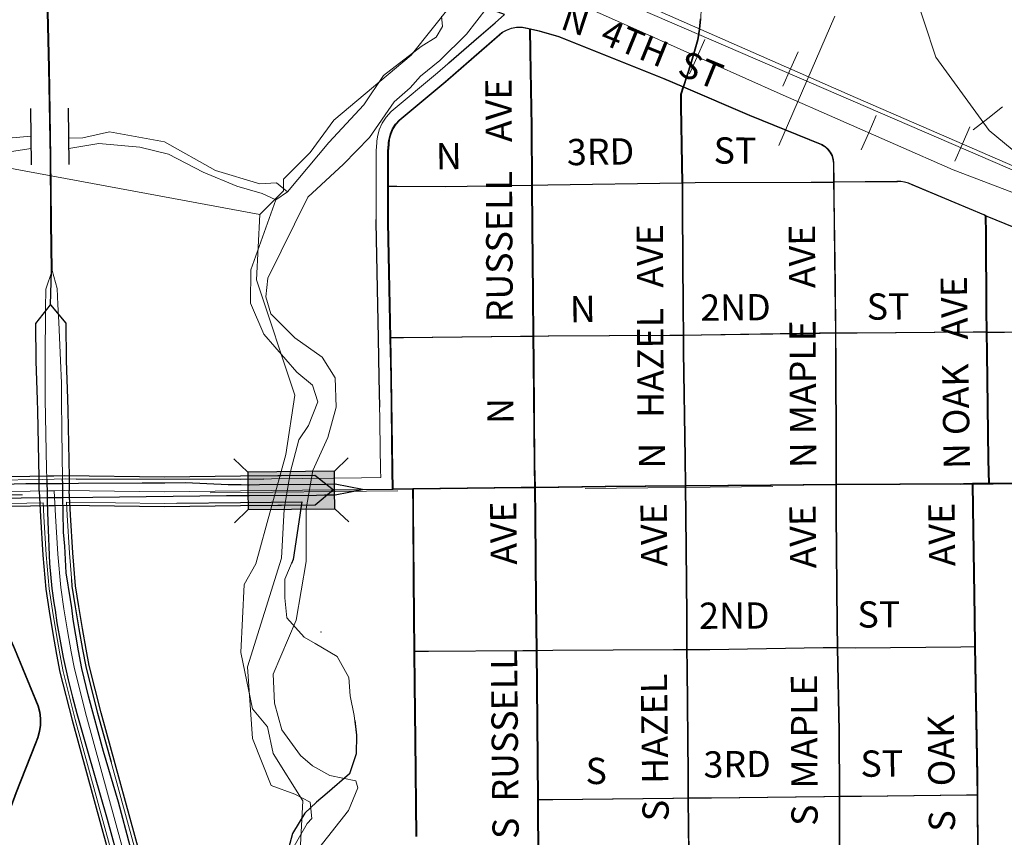
# Model space of a CAD drawing. Extents: x -20.1 to 23.9, y -14.5 to 19.5.
# Drawn here: x -6.9 to -6.4, y 1.4 to 1.8 of the extents above; entities that cross this region are included whole.
import ezdxf

# ---------------------------------------------------------------- set-up
doc = ezdxf.new("R2010")
doc.units = ezdxf.units.MI
doc.header["$MEASUREMENT"] = 0
for name, pattern in [('DGN Style 1', [0.03005, 5e-05, -0.03]), ('DGN Style 2', [0.05, 0.03, -0.02]), ('DGN Style 6', [0.0951, 5e-05, -0.02, 0.035, -0.02, 5e-05, -0.02])]:
    doc.linetypes.add(name, pattern=pattern)
for name, color, linetype, lineweight in [('tdCiCityStreetTxt', 7, 'Continuous', 0), ('tdCoCityStreetMajor', 7, 'Continuous', 30), ('tdCoCityStreetMinor', 7, 'Continuous', 0), ('tdCoHydroRiver', 5, 'Continuous', 0), ('tdCoInstRd', 46, 'Continuous', 0), ('tdCoRRCL', 7, 'Continuous', 13), ('tdCoSectLine', 7, 'DGN Style 1', 13), ('tdPICityStreetCL', 7, 'DGN Style 2', 0), ('tdPIDivCarto', 7, 'Continuous', 30), ('tdPIDivCL', 2, 'DGN Style 1', 0), ('tdPIHydro', 62, 'DGN Style 1', 0), ('tdPIInstBndry', 7, 'Continuous', 0), ('tdPIInstBndryPart', 212, 'DGN Style 2', 80), ('tdPIInstCL', 30, 'DGN Style 2', 0), ('tdPIRRCL', 30, 'DGN Style 1', 0), ('tdPIStruc', 7, 'Continuous', 0)]:
    doc.layers.add(name, color=color, linetype=linetype, lineweight=lineweight)
doc.styles.add('Style-GEOMETRICFUTURA_211_L_L', font='GEOMETRICFUTURA_211_L_L.shx')

# ---------------------------------------------------------------- blocks, each defined once
blk = doc.blocks.new('CUL1_2')
at = {"layer": 'tdPIStruc', "color": 1, "linetype": 'Continuous', "lineweight": 30}
for p, q in [((-0.0161, 0.00921), (0.01401, 0.00921)), ((-0.0161, -0.01087), (0.01401, -0.01087))]:
    blk.add_line(p, q, dxfattribs=at)

msp = doc.modelspace()

# ---------------------------------------------------------------- linework, layer by layer
at = {"layer": 'tdCoCityStreetMajor', "flags": 128}
for points in [[(-6.86336, 1.5855), (-6.86331, 1.58303), (-6.86323, 1.57926)], [(-6.85482, 1.57943), (-6.85488, 1.58309), (-6.85493, 1.58576)], [(-6.8591, 1.58306), (-6.86331, 1.58303), (-6.87453, 1.58295), (-6.89959, 1.58236), (-6.90479, 1.58236)], [(-6.80038, 1.58345), (-6.81258, 1.58335), (-6.84652, 1.58315), (-6.85488, 1.58309), (-6.8591, 1.58306)], [(-6.75971, 1.58243), (-6.76662, 1.58256), (-6.7895, 1.58355), (-6.80038, 1.58345)], [(-6.76026, 1.57678), (-6.75554, 1.57681), (-6.7197, 1.577), (-6.7154, 1.57706), (-6.70967, 1.57713), (-6.69512, 1.57995)], [(-6.75006, 1.58241), (-6.75554, 1.58237), (-6.75596, 1.58236), (-6.75971, 1.58243)], [(-6.69512, 1.57995), (-6.7096, 1.58276), (-6.71391, 1.58272), (-6.75006, 1.58241)], [(-6.69512, 1.57995), (-6.67873, 1.58015)], [(-6.67873, 1.58015), (-6.66793, 1.58028), (-6.61023, 1.58099), (-6.60294, 1.58108), (-6.56539, 1.58151), (-6.5228, 1.58193), (-6.47726, 1.58237), (-6.44243, 1.58261), (-6.37448, 1.58306), (-6.36967, 1.58311), (-6.361, 1.58319), (-6.34136, 1.58338)], [(-6.90475, 1.57517), (-6.86316, 1.57566), (-6.85903, 1.57571)], [(-6.86323, 1.57926), (-6.86316, 1.57566)], [(-6.86316, 1.57566), (-6.86311, 1.57344)], [(-6.85903, 1.57571), (-6.85475, 1.57576), (-6.83882, 1.57595), (-6.7676, 1.57674), (-6.76026, 1.57678)], [(-6.85009, 1.51689), (-6.85066, 1.5213), (-6.85303, 1.53551), (-6.85382, 1.54971), (-6.85441, 1.55721), (-6.85461, 1.56786), (-6.85475, 1.57576), (-6.85482, 1.57943)], [(-6.86311, 1.57344), (-6.86289, 1.56293), (-6.8619, 1.54044), (-6.86072, 1.52722), (-6.85954, 1.51953), (-6.85896, 1.51565)], [(-6.81378, 1.37026), (-6.81386, 1.37059), (-6.81535, 1.37728), (-6.8189, 1.38971), (-6.82521, 1.41319), (-6.8331, 1.44022), (-6.84119, 1.46981), (-6.84474, 1.48461), (-6.84652, 1.49388), (-6.84928, 1.51065), (-6.85009, 1.51689)], [(-6.85896, 1.51565), (-6.85796, 1.50887), (-6.85599, 1.49822), (-6.85461, 1.49033), (-6.85204, 1.47849), (-6.84967, 1.46922), (-6.84731, 1.46054), (-6.84158, 1.44061), (-6.83113, 1.40412), (-6.82422, 1.37886), (-6.82218, 1.37112), (-6.82146, 1.36841)]]:
    msp.add_lwpolyline(points, dxfattribs=at)
at = {"layer": 'tdCoCityStreetMinor', "flags": 128}
for points in [[(-6.5238, 1.79466), (-6.51986, 1.80675), (-6.51624, 1.81986), (-6.51531, 1.82541), (-6.51475, 1.83102), (-6.51454, 1.83665), (-6.51469, 1.84228), (-6.5152, 1.8498)], [(-6.68129, 1.74176), (-6.68129, 1.76018), (-6.68094, 1.76398), (-6.68063, 1.76685), (-6.67988, 1.76965), (-6.67872, 1.7723), (-6.67716, 1.77474), (-6.67525, 1.77691), (-6.65076, 1.79744), (-6.62748, 1.81761), (-6.62041, 1.82365), (-6.61799, 1.82501), (-6.61538, 1.82595), (-6.61265, 1.82645), (-6.60987, 1.82649), (-6.60713, 1.82606), (-6.60562, 1.8257)], [(-6.60451, 1.74228), (-6.60471, 1.77364), (-6.6054, 1.8133), (-6.60562, 1.8257)], [(-6.60562, 1.8257), (-6.60075, 1.82451), (-6.59023, 1.82158), (-6.53435, 1.79916), (-6.5238, 1.79466)], [(-6.52445, 1.74352), (-6.52452, 1.75329), (-6.52504, 1.7845), (-6.52504, 1.79088), (-6.5238, 1.79466)], [(-6.5238, 1.79466), (-6.48865, 1.77967), (-6.45019, 1.76398), (-6.44842, 1.76289), (-6.44688, 1.7615), (-6.44561, 1.75986)], [(-6.44371, 1.74389), (-6.44381, 1.75397), (-6.44405, 1.75603), (-6.44466, 1.75802), (-6.44561, 1.75986)], [(-6.68129, 1.74176), (-6.6768, 1.74173), (-6.65059, 1.74156), (-6.60451, 1.74228), (-6.59592, 1.74242), (-6.52445, 1.74352)], [(-6.60294, 1.58108), (-6.60316, 1.59324), (-6.60368, 1.64826), (-6.60381, 1.66161), (-6.60402, 1.68361), (-6.60437, 1.72), (-6.60451, 1.74228)], [(-6.52445, 1.74352), (-6.51745, 1.74363), (-6.45571, 1.7438), (-6.44371, 1.74389)], [(-6.5228, 1.58193), (-6.52297, 1.59686), (-6.52383, 1.65343), (-6.52389, 1.66213), (-6.524, 1.67671), (-6.52435, 1.72897), (-6.52445, 1.74352)], [(-6.44371, 1.74389), (-6.41, 1.74414), (-6.4079, 1.74418), (-6.40605, 1.74393)], [(-6.44273, 1.66333), (-6.44294, 1.68913), (-6.44363, 1.73587), (-6.44371, 1.74389)], [(-6.40605, 1.74393), (-6.40581, 1.74389), (-6.40379, 1.74328), (-6.36361, 1.72638), (-6.36262, 1.72597), (-6.30859, 1.70379), (-6.28669, 1.69482), (-6.28497, 1.69328), (-6.28353, 1.69146), (-6.28269, 1.68991)], [(-6.68, 1.66077), (-6.68129, 1.72241), (-6.68129, 1.74176)], [(-6.361, 1.58319), (-6.3612, 1.59583), (-6.36206, 1.65291), (-6.36223, 1.66395), (-6.3624, 1.67568), (-6.36258, 1.71638), (-6.36262, 1.72597)], [(-6.68, 1.66077), (-6.67318, 1.66085), (-6.61058, 1.66153), (-6.60381, 1.66161), (-6.59574, 1.66171), (-6.5309, 1.66205), (-6.52389, 1.66213), (-6.51434, 1.66222), (-6.45122, 1.66326), (-6.44273, 1.66333), (-6.43139, 1.66343), (-6.3693, 1.66395), (-6.36223, 1.66395), (-6.35257, 1.66395), (-6.30602, 1.66446)], [(-6.67873, 1.58015), (-6.67887, 1.59031), (-6.67956, 1.6398), (-6.68, 1.66077)], [(-6.44243, 1.58261), (-6.44243, 1.6029), (-6.4426, 1.64757), (-6.44273, 1.66333)], [(-6.66611, 1.39491), (-6.66663, 1.44647), (-6.66697, 1.47614), (-6.66713, 1.49368), (-6.66749, 1.53184), (-6.66783, 1.56961), (-6.66793, 1.58028)], [(-6.6009, 1.36931), (-6.60109, 1.38128), (-6.60132, 1.41449), (-6.60161, 1.45613), (-6.60202, 1.49415), (-6.6023, 1.51994), (-6.60264, 1.56513), (-6.60294, 1.58108)], [(-6.52019, 1.32929), (-6.52038, 1.34196), (-6.52124, 1.39974), (-6.52134, 1.41533), (-6.52141, 1.42785), (-6.52193, 1.48476), (-6.52199, 1.49459), (-6.5221, 1.51304), (-6.52262, 1.56616), (-6.5228, 1.58193)], [(-6.43981, 1.33029), (-6.44001, 1.34248), (-6.4407, 1.39594), (-6.44076, 1.41619), (-6.44087, 1.45096), (-6.44168, 1.49572), (-6.44191, 1.50804), (-6.44243, 1.56703), (-6.44243, 1.58261)], [(-6.36603, 1.33359), (-6.3662, 1.34541), (-6.36706, 1.4075), (-6.36706, 1.41705), (-6.36706, 1.4275), (-6.36832, 1.49621), (-6.36861, 1.51201), (-6.36947, 1.57013), (-6.36967, 1.58311)], [(-6.66713, 1.49368), (-6.65956, 1.49373), (-6.60937, 1.49407), (-6.60202, 1.49415), (-6.59333, 1.49425), (-6.529, 1.49459), (-6.52199, 1.49459), (-6.50969, 1.49459), (-6.44915, 1.4958), (-6.44168, 1.49572), (-6.43191, 1.49563), (-6.37585, 1.49614), (-6.36832, 1.49621)], [(-6.44076, 1.41619), (-6.42915, 1.41629), (-6.37275, 1.41698), (-6.36706, 1.41705)], [(-6.60132, 1.41449), (-6.59368, 1.41457), (-6.52935, 1.41526), (-6.52134, 1.41533), (-6.50917, 1.41543), (-6.44881, 1.41612), (-6.44076, 1.41619)]]:
    msp.add_lwpolyline(points, dxfattribs=at)
at = {"layer": 'tdCoHydroRiver', "color": 5, "linetype": 'Continuous', "lineweight": 0, "flags": 128}
for points in [[(-6.74989, 1.7266), (-6.73723, 1.7392), (-6.73722, 1.74551), (-6.72298, 1.75969), (-6.71031, 1.77703), (-6.66919, 1.81166), (-6.62644, 1.86524), (-6.61375, 1.89363), (-6.60737, 1.9236), (-6.62611, 2.01521), (-6.62761, 2.04678), (-6.63691, 2.12731), (-6.64787, 2.1668), (-6.68405, 2.22214), (-6.69818, 2.2569), (-6.72967, 2.29328), (-6.75332, 2.30912), (-6.78487, 2.32024), (-6.89062, 2.32995)], [(-6.74989, 1.7266), (-6.914, 1.75696), (-7.2171, 1.75765), (-7.28026, 1.75621), (-7.33082, 1.73738), (-7.37984, 1.70119), (-7.42888, 1.65709), (-7.43364, 1.64605), (-7.43687, 1.61449), (-7.43848, 1.59713)], [(-6.44358, 1.06601), (-6.47861, 1.09293), (-6.59169, 1.19423), (-6.64103, 1.22592), (-6.70305, 1.25448), (-6.71898, 1.2703), (-6.74135, 1.30824), (-6.73966, 1.36033), (-6.72855, 1.38399), (-6.72691, 1.41398), (-6.74264, 1.43927), (-6.74576, 1.45349), (-6.75364, 1.46297), (-6.75988, 1.49298), (-6.75822, 1.52929), (-6.75188, 1.54033), (-6.73597, 1.5987), (-6.73116, 1.63026), (-6.75154, 1.69187), (-6.74989, 1.7266)]]:
    msp.add_lwpolyline(points, dxfattribs=at)
at = {"layer": 'tdCoHydroRiver', "color": 5, "linetype": 'Continuous', "lineweight": 0}
msp.add_point((-6.71723, 1.50394), dxfattribs=at)
at = {"layer": 'tdCoInstRd', "color": 46, "linetype": 'Continuous', "lineweight": 0, "flags": 128}
for points in [[(-6.86052, 1.69669), (-6.86092, 1.72253), (-6.86112, 1.75706), (-6.8619, 1.8048), (-6.86263, 1.83461)], [(-6.86052, 1.69669), (-6.86388, 1.68683), (-6.86408, 1.67657), (-6.8642, 1.64858)], [(-6.85739, 1.6787), (-6.85776, 1.68722), (-6.86052, 1.69669)], [(-6.8561, 1.64875), (-6.85697, 1.66927), (-6.85739, 1.6787)], [(-6.8642, 1.64858), (-6.86427, 1.63119), (-6.86421, 1.62804)], [(-6.85553, 1.62816), (-6.85559, 1.63672), (-6.8561, 1.64875)], [(-6.86421, 1.62804), (-6.86348, 1.59114), (-6.86336, 1.5855)], [(-6.85493, 1.58576), (-6.85539, 1.61107), (-6.85553, 1.62816)], [(-6.8827, 1.50057), (-6.88048, 1.49528), (-6.86772, 1.46458), (-6.86688, 1.46123), (-6.86647, 1.4578), (-6.86651, 1.45434), (-6.867, 1.45092), (-6.86792, 1.44759), (-6.86927, 1.4444), (-6.87945, 1.41819), (-6.88289, 1.40894)]]:
    msp.add_lwpolyline(points, dxfattribs=at)
at = {"layer": 'tdCoRRCL', "color": 7, "linetype": 'Continuous', "lineweight": 13}
msp.add_line((-6.44342, 1.83234), (-6.47322, 1.76351), dxfattribs=at)
at = {"layer": 'tdCoRRCL', "color": 7, "linetype": 'Continuous', "lineweight": 13, "flags": 128}
for points in [[(-6.32138, 1.73862), (-6.36106, 1.77145), (-6.38948, 1.81051), (-6.40187, 1.84833), (-6.40748, 1.88342), (-6.42205, 2.09452), (-6.42777, 2.1227), (-6.44273, 2.17069), (-6.5347, 2.386), (-6.55891, 2.44456), (-6.59147, 2.51149), (-6.66012, 2.64138), (-6.79221, 2.89198), (-6.92858, 3.14605), (-7.04556, 3.36923), (-7.32024, 3.88791), (-7.46018, 4.15584), (-7.61157, 4.44138), (-7.67192, 4.56228), (-7.68563, 4.60436), (-7.69141, 4.64638), (-7.69213, 4.6948), (-7.68761, 5.385), (-7.67654, 6.73783)], [(-4.75763, 1.84844), (-5.56323, 1.73598), (-5.63355, 1.72144), (-5.79079, 1.67989), (-5.90267, 1.6649), (-6.01118, 1.667), (-6.08207, 1.6756), (-6.19162, 1.69516), (-6.23823, 1.70745), (-6.28712, 1.72496), (-6.32138, 1.73862), (-6.56146, 1.84259), (-6.79422, 1.94746), (-7.07928, 2.07201), (-7.44354, 2.2315), (-7.74526, 2.36572), (-7.83452, 2.39854), (-7.91759, 2.41961), (-8.00136, 2.43588), (-8.07957, 2.44472), (-8.18723, 2.45366), (-8.29225, 2.46302), (-8.41928, 2.47444), (-8.72251, 2.50335)]]:
    msp.add_lwpolyline(points, dxfattribs=at)
at = {"layer": 'tdCoSectLine', "color": 7, "linetype": 'DGN Style 1', "lineweight": 0, "flags": 128}
msp.add_lwpolyline([(-7.17631, 1.57396), (-6.1842, 1.58467)], dxfattribs=at)
at = {"layer": 'tdPICityStreetCL', "color": 7, "linetype": 'Continuous', "lineweight": 30, "flags": 128}
for points in [[(-6.68163, 1.74177), (-6.68163, 1.7506), (-6.68163, 1.76019), (-6.68142, 1.76247), (-6.68128, 1.76399), (-6.68116, 1.7651), (-6.68097, 1.76686), (-6.68022, 1.76966), (-6.67906, 1.77231), (-6.6775, 1.77475), (-6.67559, 1.77692), (-6.6511, 1.79744), (-6.63169, 1.81427), (-6.62782, 1.81762), (-6.62075, 1.82366), (-6.61833, 1.82502), (-6.61572, 1.82596), (-6.61299, 1.82646), (-6.61021, 1.82649), (-6.60747, 1.82607), (-6.60596, 1.82571)], [(-6.51509, 1.83102), (-6.51565, 1.82542), (-6.51658, 1.81986), (-6.5202, 1.80676), (-6.52414, 1.79467)], [(-6.60596, 1.82571), (-6.60109, 1.82452), (-6.59057, 1.82159), (-6.53469, 1.79917), (-6.52414, 1.79467)], [(-6.60485, 1.74229), (-6.60505, 1.77364), (-6.60574, 1.81331), (-6.60596, 1.82571)], [(-6.52479, 1.74353), (-6.52486, 1.75329), (-6.52538, 1.78451), (-6.52538, 1.79089), (-6.52414, 1.79467)], [(-6.52414, 1.79467), (-6.48899, 1.77968), (-6.45053, 1.76399), (-6.44876, 1.7629), (-6.44722, 1.76151), (-6.44595, 1.75987), (-6.445, 1.75803), (-6.44439, 1.75604), (-6.44415, 1.75398), (-6.44405, 1.7439)], [(-6.68163, 1.74177), (-6.67714, 1.74174), (-6.65093, 1.74157), (-6.60485, 1.74229)], [(-6.60485, 1.74229), (-6.59626, 1.74243), (-6.52479, 1.74353)], [(-6.60057, 1.32731), (-6.60143, 1.38129), (-6.60166, 1.4145), (-6.60195, 1.45614), (-6.60236, 1.49416), (-6.60264, 1.51995), (-6.60298, 1.56514), (-6.60328, 1.58109), (-6.6035, 1.59325), (-6.60402, 1.64826), (-6.60415, 1.66162), (-6.60436, 1.68362), (-6.60471, 1.72001), (-6.60485, 1.74229)], [(-6.52479, 1.74353), (-6.51779, 1.74364), (-6.45604, 1.74381), (-6.44405, 1.7439)], [(-6.52479, 1.74353), (-6.52469, 1.72898), (-6.52434, 1.67672), (-6.52423, 1.66213), (-6.52417, 1.65344), (-6.52331, 1.59687), (-6.52314, 1.58194), (-6.52296, 1.56617), (-6.52244, 1.51305), (-6.52233, 1.4946), (-6.52227, 1.48477), (-6.52175, 1.42786), (-6.52168, 1.41534), (-6.52158, 1.39975), (-6.52072, 1.34197), (-6.52053, 1.32929)], [(-6.28068, 1.58399), (-6.28082, 1.59325), (-6.28151, 1.63826), (-6.28191, 1.66489), (-6.28209, 1.67679), (-6.28216, 1.68165), (-6.2822, 1.68431), (-6.28203, 1.68724), (-6.28252, 1.68869), (-6.28277, 1.68943), (-6.28387, 1.69147), (-6.28531, 1.69329), (-6.28703, 1.69483), (-6.30893, 1.7038), (-6.36296, 1.72598), (-6.36395, 1.72639), (-6.40213, 1.74245), (-6.40413, 1.74329), (-6.40615, 1.7439), (-6.40824, 1.74419), (-6.41034, 1.74415), (-6.44405, 1.7439)], [(-6.44405, 1.7439), (-6.44397, 1.73588), (-6.44328, 1.68914), (-6.44307, 1.66334), (-6.44294, 1.64757), (-6.44277, 1.60291), (-6.44277, 1.58262), (-6.44277, 1.56703), (-6.44225, 1.50805), (-6.44202, 1.49573), (-6.44121, 1.45097), (-6.4411, 1.4162), (-6.44104, 1.39595), (-6.44035, 1.34249), (-6.44015, 1.3303)], [(-6.68034, 1.66078), (-6.68163, 1.72242), (-6.68163, 1.74177)], [(-6.36256, 1.66396), (-6.36274, 1.67569), (-6.36292, 1.71639), (-6.36296, 1.72598)], [(-6.36256, 1.66396), (-6.36964, 1.66396), (-6.43173, 1.66344), (-6.44307, 1.66334), (-6.45156, 1.66327), (-6.51468, 1.66223), (-6.52423, 1.66213), (-6.53124, 1.66206), (-6.59608, 1.66172), (-6.60415, 1.66162), (-6.61092, 1.66154), (-6.67352, 1.66085), (-6.68034, 1.66078)], [(-6.36256, 1.66396), (-6.35291, 1.66396), (-6.30636, 1.66447), (-6.28962, 1.66465), (-6.28624, 1.66475), (-6.28191, 1.66489), (-6.2622, 1.66551), (-6.23566, 1.66551), (-6.20597, 1.66551)], [(-6.36134, 1.5832), (-6.36154, 1.59584), (-6.3624, 1.65292), (-6.36256, 1.66396)], [(-6.67907, 1.58016), (-6.67921, 1.59032), (-6.6799, 1.63981), (-6.68034, 1.66078)], [(-6.71049, 1.57975), (-6.69546, 1.57996), (-6.67907, 1.58016)], [(-6.23971, 1.58431), (-6.26738, 1.58451), (-6.27021, 1.58431), (-6.28068, 1.58399), (-6.28462, 1.58394), (-6.36134, 1.5832), (-6.37001, 1.58312), (-6.37481, 1.58307), (-6.44277, 1.58262), (-6.4776, 1.58238), (-6.52314, 1.58194), (-6.56573, 1.58152), (-6.60328, 1.58109), (-6.61057, 1.581), (-6.66827, 1.58029), (-6.67907, 1.58016)], [(-6.66645, 1.39492), (-6.66697, 1.44648), (-6.66731, 1.47615), (-6.66747, 1.49369), (-6.66783, 1.53185), (-6.66817, 1.56962), (-6.66827, 1.58029)], [(-6.36637, 1.3336), (-6.36654, 1.34542), (-6.3674, 1.40751), (-6.3674, 1.41706), (-6.36866, 1.49622), (-6.36895, 1.51202), (-6.36981, 1.57014), (-6.37001, 1.58312)], [(-6.66747, 1.49369), (-6.6599, 1.49374), (-6.60971, 1.49408), (-6.60236, 1.49416), (-6.59367, 1.49425), (-6.52934, 1.4946), (-6.52233, 1.4946), (-6.51003, 1.4946), (-6.44949, 1.49581), (-6.44202, 1.49573), (-6.43225, 1.49563), (-6.37619, 1.49615), (-6.36866, 1.49622)], [(-6.3674, 1.41706), (-6.37309, 1.41699), (-6.42949, 1.4163), (-6.4411, 1.4162), (-6.44915, 1.41613), (-6.50951, 1.41544), (-6.52168, 1.41534), (-6.52969, 1.41527), (-6.59402, 1.41458), (-6.60166, 1.4145)]]:
    msp.add_lwpolyline(points, dxfattribs=at)
at = {"layer": 'tdPIDivCarto', "color": 30, "linetype": 'Continuous', "lineweight": 30, "flags": 128}
msp.add_lwpolyline([(-6.86741, 1.57911), (-6.86746, 1.58633), (-6.86806, 1.62171), (-6.86826, 1.62787), (-6.86896, 1.64838), (-6.86924, 1.66844), (-6.86138, 1.67855), (-6.85324, 1.66866), (-6.85297, 1.64876), (-6.85227, 1.6284), (-6.85207, 1.6221), (-6.85146, 1.58652), (-6.85141, 1.57961)], dxfattribs=at)
at = {"layer": 'tdPIDivCarto', "color": 7, "linetype": 'Continuous', "lineweight": 30, "flags": 128}
for points in [[(-6.89196, 1.58668), (-6.86275, 1.5872), (-6.85969, 1.58736), (-6.85403, 1.58747), (-6.80067, 1.58681), (-6.7602, 1.58723), (-6.72057, 1.58765), (-6.71049, 1.57975), (-6.72041, 1.57165), (-6.76003, 1.57123), (-6.80068, 1.57081), (-6.85398, 1.57147), (-6.85912, 1.57136), (-6.86219, 1.57121), (-6.89188, 1.57067)], [(-6.86741, 1.57911), (-6.86666, 1.56552), (-6.86548, 1.54501), (-6.86391, 1.5268), (-6.86214, 1.51515), (-6.86015, 1.50321), (-6.85816, 1.49203), (-6.85638, 1.48262), (-6.84989, 1.45691), (-6.82697, 1.37319), (-6.82546, 1.36748), (-6.8221, 1.35266), (-6.81922, 1.33922), (-6.81753, 1.32616), (-6.8161, 1.31645), (-6.81563, 1.29971), (-6.81365, 1.16615), (-6.81351, 1.12915), (-6.81276, 1.07968), (-6.8105, 0.93732)], [(-6.79448, 0.93638), (-6.79676, 1.07993), (-6.79751, 1.1293), (-6.79766, 1.1663), (-6.79963, 1.30006), (-6.80014, 1.31784), (-6.80168, 1.32835), (-6.80344, 1.34193), (-6.80647, 1.35611), (-6.80992, 1.37131), (-6.81152, 1.37736), (-6.83442, 1.46098), (-6.84075, 1.48607), (-6.84242, 1.49491), (-6.84438, 1.50593), (-6.84634, 1.51766), (-6.84801, 1.5287), (-6.84952, 1.54616), (-6.85069, 1.56642), (-6.8514, 1.57943)]]:
    msp.add_lwpolyline(points, dxfattribs=at)
at = {"layer": 'tdPIDivCL', "color": 2, "linetype": 'Continuous', "lineweight": 13, "flags": 128}
for points in [[(-6.89192, 1.57868), (-6.86247, 1.5792), (-6.85941, 1.57936), (-6.854, 1.57947), (-6.80068, 1.57881), (-6.80068, 1.57881), (-6.80068, 1.57881), (-6.76011, 1.57923), (-6.71049, 1.57975)], [(-6.80249, 0.93685), (-6.80476, 1.07981), (-6.80551, 1.12922), (-6.80566, 1.16622), (-6.80763, 1.29988), (-6.80812, 1.31715), (-6.8096, 1.32726), (-6.81133, 1.34057), (-6.81429, 1.35438), (-6.81769, 1.36939), (-6.81925, 1.37528), (-6.84215, 1.45895), (-6.84856, 1.48435), (-6.85029, 1.49347), (-6.85226, 1.50457), (-6.85424, 1.5164), (-6.85596, 1.52775), (-6.8575, 1.54559), (-6.85868, 1.56597), (-6.85941, 1.57936)]]:
    msp.add_lwpolyline(points, dxfattribs=at)
at = {"layer": 'tdPIHydro', "color": 62, "linetype": 'Continuous', "lineweight": 13, "flags": 128}
for points in [[(-6.71845, 1.3887), (-6.70257, 1.4088), (-6.69761, 1.42096), (-6.6986, 1.42469), (-6.7125, 1.42742), (-6.72168, 1.43263), (-6.72813, 1.43809), (-6.73806, 1.45174), (-6.74203, 1.46613), (-6.74277, 1.48152), (-6.73037, 1.51031), (-6.72515, 1.54158), (-6.72517, 1.5696), (-6.72165, 1.59011), (-6.71365, 1.60778), (-6.70908, 1.62386), (-6.70965, 1.63962), (-6.71665, 1.65063), (-6.73115, 1.6608), (-6.74399, 1.67363), (-6.74666, 1.6828), (-6.74549, 1.69264), (-6.72415, 1.73582), (-6.70525, 1.75354), (-6.69129, 1.76765), (-6.67824, 1.78667), (-6.66976, 1.79415), (-6.66427, 1.8004), (-6.65392, 1.8087), (-6.63959, 1.82283), (-6.6287, 1.83696)], [(-6.65306, 1.83242), (-6.65253, 1.82683), (-6.65581, 1.82117), (-6.66379, 1.81623), (-6.68395, 1.80082), (-6.69441, 1.78504), (-6.71305, 1.76507), (-6.73498, 1.73866), (-6.74126, 1.73443), (-6.75462, 1.6972), (-6.75485, 1.67929), (-6.74774, 1.66277), (-6.73006, 1.64257), (-6.7218, 1.63568), (-6.71882, 1.62673), (-6.72387, 1.6141), (-6.729, 1.60652), (-6.73344, 1.58951), (-6.73684, 1.56948), (-6.73831, 1.54331), (-6.75642, 1.48549), (-6.75369, 1.44727), (-6.74377, 1.4222), (-6.73111, 1.41749), (-6.72292, 1.41327), (-6.72218, 1.40458), (-6.72466, 1.40185), (-6.73483, 1.38399)], [(-6.73498, 1.73866), (-6.74102, 1.74348), (-6.74984, 1.743), (-6.77342, 1.75015), (-6.80058, 1.7654), (-6.82989, 1.77064), (-6.84418, 1.76754), (-6.85159, 1.7673)], [(-7.14019, 1.76574), (-7.06558, 1.76542), (-7.03332, 1.7637), (-7.00905, 1.76492), (-6.98237, 1.76376), (-6.9585, 1.76598), (-6.92902, 1.76363), (-6.89493, 1.76305), (-6.88382, 1.7673), (-6.87168, 1.76847)], [(-6.74126, 1.73443), (-6.74865, 1.73776), (-6.76199, 1.74181), (-6.7801, 1.7492), (-6.79844, 1.75873), (-6.81369, 1.76254), (-6.83561, 1.76444), (-6.85154, 1.76183)], [(-6.87162, 1.76177), (-6.901, 1.75742), (-6.91256, 1.76087), (-6.93669, 1.76016), (-6.95125, 1.76125), (-6.97871, 1.76), (-7.01552, 1.75887), (-7.09177, 1.75959), (-7.14048, 1.76188)]]:
    msp.add_lwpolyline(points, dxfattribs=at)
at = {"layer": 'tdPIInstBndry', "color": 7, "linetype": 'Continuous', "lineweight": 0, "flags": 128}
for points in [[(-6.89187, 1.58493), (-6.8657, 1.5854), (-6.85321, 1.58571), (-6.76018, 1.58548), (-6.71057, 1.586), (-6.69554, 1.58621), (-6.68541, 1.58633), (-6.68546, 1.59023), (-6.68615, 1.6397), (-6.68659, 1.66065), (-6.68788, 1.72236), (-6.68788, 1.74177), (-6.68788, 1.7506), (-6.68788, 1.76048), (-6.68764, 1.76304), (-6.6875, 1.76461), (-6.68737, 1.76578), (-6.68713, 1.76801), (-6.68614, 1.77174), (-6.68458, 1.77526), (-6.68251, 1.77851), (-6.67979, 1.78155), (-6.65515, 1.8022), (-6.63578, 1.81899), (-6.63189, 1.82236), (-6.62434, 1.82881), (-6.61937, 1.83336)], [(-6.80875, 0.93721), (-6.81101, 1.07971), (-6.81179, 1.13539), (-6.8119, 1.16613), (-6.81388, 1.29975), (-6.81436, 1.3166), (-6.81579, 1.3264), (-6.81749, 1.33952), (-6.82038, 1.353), (-6.82377, 1.36796), (-6.82528, 1.37365), (-6.8482, 1.45736), (-6.85467, 1.483), (-6.85644, 1.49234), (-6.85842, 1.50351), (-6.8604, 1.51538), (-6.86217, 1.52701), (-6.86374, 1.54514), (-6.86492, 1.56562), (-6.86531, 1.5729), (-6.89181, 1.57243)], [(-6.81321, 1.3769), (-6.83611, 1.46054), (-6.84246, 1.48569), (-6.84414, 1.4946), (-6.8461, 1.50563), (-6.84807, 1.51743), (-6.84975, 1.52849), (-6.85127, 1.54603), (-6.85244, 1.56632), (-6.85281, 1.5732), (-6.80061, 1.57256), (-6.76005, 1.57298), (-6.72739, 1.57333), (-6.73202, 1.54263), (-6.73655, 1.53221), (-6.73655, 1.53013), (-6.73647, 1.52214), (-6.73534, 1.51151), (-6.72613, 1.50117), (-6.72039, 1.49782), (-6.70863, 1.49098), (-6.70234, 1.47978), (-6.70161, 1.46993), (-6.69955, 1.45943), (-6.69835, 1.44907), (-6.69846, 1.43899), (-6.70206, 1.42833), (-6.71385, 1.41809), (-6.7196, 1.41321), (-6.72583, 1.40737), (-6.73235, 1.39657), (-6.73519, 1.38587)]]:
    msp.add_lwpolyline(points, dxfattribs=at)
at = {"layer": 'tdPIInstBndryPart', "color": 212, "linetype": 'DGN Style 6', "lineweight": 30, "flags": 128}
for points in [[(-7.18798, 2.09916), (-7.44144, 2.21211), (-7.69222, 2.32301), (-7.8229, 2.38079), (-7.84065, 2.38738), (-7.85764, 2.39312), (-7.87189, 2.39748), (-7.88621, 2.40158), (-7.90059, 2.40544), (-7.92195, 2.41133), (-7.94632, 2.40231), (-7.96189, 2.39543), (-7.96228, 2.39528), (-7.98052, 2.38864), (-7.98913, 2.38649), (-7.99868, 2.38411), (-7.99874, 2.36814), (-7.99883, 2.34135), (-7.99892, 2.31801), (-7.99888, 2.30546), (-7.99872, 2.23892), (-8.00055, 2.16029), (-8.00137, 2.13432), (-8.00149, 2.11536), (-8.00154, 2.10679), (-8.00138, 2.09258), (-8.00113, 2.08492), (-8.00124, 2.07565), (-8.00155, 2.04937), (-8.00236, 2.00484), (-8.00297, 1.98543), (-8.00401, 1.95223), (-8.00394, 1.9461), (-7.99987, 1.9445), (-7.97314, 1.92584), (-7.96071, 1.91755), (-7.95223, 1.91189), (-7.94404, 1.90644), (-7.94233, 1.90535), (-7.93982, 1.90352), (-7.93728, 1.9008), (-7.93532, 1.89765), (-7.93399, 1.89419), (-7.93337, 1.89064), (-7.93319, 1.88056), (-7.93286, 1.81832), (-7.93171, 1.7652), (-7.93154, 1.75747), (-7.93105, 1.74361), (-7.93006, 1.67736), (-7.92937, 1.63237), (-7.92927, 1.61705), (-7.92846, 1.58139), (-7.90948, 1.58247), (-7.86708, 1.58436), (-7.85957, 1.58458), (-7.83899, 1.58498), (-7.80362, 1.58565), (-7.76105, 1.58591), (-7.72394, 1.58562), (-7.67162, 1.58538), (-7.64, 1.58552), (-7.61663, 1.58548), (-7.57897, 1.58523), (-7.53193, 1.58425), (-7.48796, 1.58345), (-7.42984, 1.58291), (-7.42398, 1.58336), (-7.38734, 1.58275), (-7.34461, 1.58241), (-7.32093, 1.5823), (-7.30659, 1.58214), (-7.30348, 1.58179), (-7.25274, 1.58121), (-7.21096, 1.58001), (-7.17628, 1.58021), (-7.13463, 1.58001), (-7.08467, 1.58121), (-6.95057, 1.5837), (-6.92618, 1.58389), (-6.90508, 1.58503), (-6.89187, 1.58493), (-6.8657, 1.5854), (-6.85321, 1.58571), (-6.76018, 1.58548), (-6.71057, 1.586), (-6.69554, 1.58621), (-6.68541, 1.58633), (-6.68546, 1.59023), (-6.68615, 1.6397), (-6.68659, 1.66065), (-6.68788, 1.72236), (-6.68788, 1.74177), (-6.68788, 1.7506), (-6.68788, 1.76048), (-6.68764, 1.76304), (-6.6875, 1.76461), (-6.68737, 1.76578), (-6.68713, 1.76801), (-6.68614, 1.77174), (-6.68458, 1.77526), (-6.68251, 1.77851), (-6.67979, 1.78155), (-6.65515, 1.8022), (-6.63578, 1.81899), (-6.63189, 1.82236), (-6.62434, 1.82881), (-6.61937, 1.83336), (-6.65126, 1.84519), (-6.68585, 1.85851), (-6.68612, 1.87811), (-6.80672, 1.93144), (-6.93619, 1.98869), (-7.18798, 2.09916)], [(-6.9241, 0.25326), (-6.92505, 0.25334), (-6.92577, 0.32716), (-7.14951, 0.32363), (-7.15039, 0.37202), (-7.16721, 0.43128), (-7.16727, 0.44011), (-7.16741, 0.48559), (-7.16694, 0.49814), (-7.16664, 0.52309), (-7.16679, 0.53345), (-7.16606, 0.54831), (-7.16126, 0.58114), (-7.157, 0.59688), (-7.14554, 0.62361), (-7.12788, 0.65333), (-7.11457, 0.66912), (-7.10487, 0.67927), (-7.09429, 0.68912), (-7.08008, 0.70055), (-7.05539, 0.71627), (-7.02039, 0.73161), (-6.98556, 0.74578), (-6.94068, 0.76407), (-6.90889, 0.77782), (-6.87469, 0.79695), (-6.86237, 0.80587), (-6.84435, 0.82358), (-6.84372, 0.82431), (-6.82467, 0.84996), (-6.8113, 0.87593), (-6.80455, 0.89303), (-6.79952, 0.9119), (-6.79623, 0.93648), (-6.79851, 1.07991), (-6.79929, 1.13554), (-6.79941, 1.16625), (-6.80138, 1.30002), (-6.80188, 1.31769), (-6.80341, 1.32811), (-6.80516, 1.34163), (-6.80818, 1.35569), (-6.81165, 1.371), (-6.81321, 1.3769), (-6.83611, 1.46054), (-6.84246, 1.48569), (-6.84414, 1.4946), (-6.8461, 1.50563), (-6.84807, 1.51743), (-6.84975, 1.52849), (-6.85127, 1.54603), (-6.85244, 1.56632), (-6.85281, 1.5732), (-6.80061, 1.57256), (-6.76005, 1.57298), (-6.72739, 1.57333), (-6.73202, 1.54263), (-6.73655, 1.53221), (-6.73655, 1.53013), (-6.73647, 1.52214), (-6.73534, 1.51151), (-6.72613, 1.50117), (-6.72039, 1.49782), (-6.70863, 1.49098), (-6.70234, 1.47978), (-6.70161, 1.46993), (-6.69955, 1.45943), (-6.69835, 1.44907), (-6.69846, 1.43899), (-6.70206, 1.42833), (-6.71385, 1.41809), (-6.7196, 1.41321), (-6.72583, 1.40737), (-6.73235, 1.39657), (-6.73519, 1.38587), (-6.73502, 1.3756), (-6.73495, 1.36533), (-6.73214, 1.35507), (-6.73027, 1.34452), (-6.7302, 1.33434), (-6.72462, 1.33445), (-6.72461, 1.3284), (-6.72907, 1.32834), (-6.72827, 1.27013), (-6.69616, 1.2574), (-6.69511, 1.25712), (-6.69332, 1.25671), (-6.69313, 1.25671), (-6.69142, 1.25638), (-6.69133, 1.25633), (-6.68962, 1.25606), (-6.68943, 1.25606), (-6.68782, 1.25578), (-6.68754, 1.25573), (-6.68602, 1.25551), (-6.68574, 1.25551), (-6.68356, 1.25523), (-6.68287, 1.19784), (-6.68264, 1.18812), (-6.6826, 1.17757), (-6.68225, 1.08017), (-6.676, 1.08026), (-6.6705, 1.08026), (-6.65991, 1.08025), (-6.55335, 1.08018), (-6.48504, 1.08013), (-6.47808, 1.08013), (-6.44357, 1.0801), (-6.43211, 1.0801), (-6.42927, 1.0801), (-6.32489, 1.0804), (-6.28589, 1.08082), (-6.28468, 1.08083), (-6.28883, 1.0662), (-6.29338, 1.05169), (-6.29835, 1.03732), (-6.30373, 1.0231), (-6.30952, 1.00903), (-6.3157, 0.99514), (-6.32227, 0.98143), (-6.32924, 0.96791), (-6.33658, 0.95459), (-6.34431, 0.94149), (-6.3524, 0.92862), (-6.41745, 0.82854), (-6.42457, 0.81749), (-6.49793, 0.70287), (-6.55136, 0.61999), (-6.55479, 0.61424), (-6.55777, 0.60924), (-6.57706, 0.57923), (-6.67732, 0.41876), (-6.67754, 0.38368), (-6.67773, 0.3686), (-6.67749, 0.3436), (-6.67723, 0.31579), (-6.67719, 0.31097), (-6.67713, 0.3044), (-6.67695, 0.28575), (-6.67693, 0.28383), (-6.75122, 0.27487), (-6.77838, 0.26948), (-6.9241, 0.25326)]]:
    msp.add_lwpolyline(points, close=True, dxfattribs=at)
at = {"layer": 'tdPIInstCL', "color": 30, "linetype": 'Continuous', "lineweight": 30, "flags": 128}
for points in [[(-6.86138, 1.67855), (-6.86086, 1.6967), (-6.86126, 1.72254), (-6.86129, 1.72731), (-6.86146, 1.75707), (-6.86224, 1.80481), (-6.86297, 1.83462)], [(-6.88303, 1.50058), (-6.88082, 1.49529), (-6.86806, 1.46459), (-6.86722, 1.46124), (-6.86681, 1.45781), (-6.86685, 1.45435), (-6.86734, 1.45093), (-6.86826, 1.4476), (-6.86961, 1.44441), (-6.87979, 1.4182), (-6.88323, 1.40895)]]:
    msp.add_lwpolyline(points, dxfattribs=at)
at = {"layer": 'tdPIRRCL', "color": 30, "linetype": 'Continuous', "lineweight": 13, "flags": 128}
for points in [[(-4.79968, 1.82636), (-5.39629, 1.75149), (-5.49507, 1.73901), (-5.59401, 1.72593), (-5.68813, 1.70037), (-5.78616, 1.67451), (-5.8863, 1.65767), (-5.98794, 1.65616), (-6.09078, 1.66639), (-6.19017, 1.68668), (-6.28639, 1.71465), (-6.38022, 1.75044), (-6.47253, 1.79103), (-6.56395, 1.83193), (-6.8385, 1.95281), (-7.29618, 2.15399)], [(-6.9486, 2.01673), (-6.84472, 1.97095), (-6.78382, 1.94421), (-6.65683, 1.88807), (-6.55323, 1.84229), (-6.43228, 1.78895), (-6.32555, 1.74265), (-6.28185, 1.72701), (-6.24318, 1.71389), (-6.20259, 1.70287), (-6.17763, 1.69729), (-6.12311, 1.68639), (-6.07295, 1.67801), (-6.02729, 1.672), (-6.00348, 1.67005), (-5.96538, 1.66824), (-5.93471, 1.66824), (-5.9029, 1.66963), (-5.87419, 1.67255), (-5.83751, 1.67857), (-5.80262, 1.68488)], [(-6.5126, 1.81991), (-6.51668, 1.81078), (-6.52076, 1.80165)], [(-6.47103, 1.79511), (-6.46699, 1.80426), (-6.46296, 1.81341)], [(-6.42124, 1.7794), (-6.42526, 1.77024), (-6.42929, 1.76109)], [(-6.36971, 1.77171), (-6.36188, 1.77792), (-6.35404, 1.78414)], [(-6.37933, 1.75508), (-6.37534, 1.76425), (-6.37136, 1.77343)]]:
    msp.add_lwpolyline(points, dxfattribs=at)
at = {"layer": 'tdPIStruc', "color": 7, "linetype": 'Continuous', "lineweight": 30, "flags": 128}
for points in [[(-6.71005, 1.58976), (-6.75624, 1.58927), (-6.76374, 1.59627)], [(-6.70984, 1.56976), (-6.70994, 1.57976), (-6.71005, 1.58976), (-6.7027, 1.59691)], [(-6.75624, 1.58927), (-6.75614, 1.57927), (-6.75603, 1.56928), (-6.76338, 1.56213)], [(-6.75622, 1.58727), (-6.72057, 1.58765), (-6.71049, 1.57975), (-6.72041, 1.57165), (-6.75606, 1.57128)], [(-6.75603, 1.56928), (-6.70984, 1.56976), (-6.70234, 1.56277)]]:
    msp.add_lwpolyline(points, dxfattribs=at)
at = {"layer": 'tdPIStruc', "color": 250, "linetype": 'Continuous', "lineweight": 30, "extrusion": (0, 0, -1)}
msp.add_solid([(6.75624, 1.58927), (6.71005, 1.58976), (6.75604, 1.56928), (6.70984, 1.56976)], dxfattribs=at)

# ---------------------------------------------------------------- block references
at = {"layer": 'tdPIStruc', "color": 1, "linetype": 'Continuous', "lineweight": 30, "xscale": 1.000000337621647, "yscale": 1.000000337621647, "zscale": 1.000000337621647, "rotation": 90.49679644156971}
msp.add_blockref('CUL1_2', (-6.86248, 1.7693), dxfattribs=at)

# ---------------------------------------------------------------- texts
at = {"layer": 'tdCiCityStreetTxt', "color": 7, "linetype": 'Continuous', "lineweight": 0, "style": 'Style-GEOMETRICFUTURA_211_L_L'}
for s, rotation, p in [('N', 341.4826, (-6.59029, 1.82585)), ('4TH  ST', 337.8736, (-6.5692, 1.81828)), ('AVE', 90.278, (-6.61546, 1.76528)), ('N', 0.6476, (-6.65592, 1.75069)), ('3RD', 0.7876, (-6.58606, 1.75287)), ('ST', 359.6127, (-6.508, 1.75381)), ('RUSSELL', 90.278, (-6.615, 1.66915)), ('AVE', 90.2679, (-6.53481, 1.68764)), ('AVE', 90.2781, (-6.45375, 1.68741)), ('N OAK   AVE', 90.9756, (-6.37127, 1.59102)), ('ST', 0.5104, (-6.4263, 1.67049)), ('N', 0.6476, (-6.58453, 1.66915)), ('2ND', 0.5103, (-6.51499, 1.66993)), ('HAZEL', 90.2679, (-6.53453, 1.6182)), ('N MAPLE', 90.2781, (-6.45321, 1.59143)), ('N', 90.278, (-6.61459, 1.615)), ('N', 90.2679, (-6.53377, 1.59115)), ('AVE', 90.7425, (-6.61272, 1.5399)), ('AVE', 90.7425, (-6.53255, 1.53892)), ('AVE', 90.7425, (-6.45318, 1.53799)), ('AVE', 90.7425, (-6.37911, 1.53914)), ('2ND', 0.2567, (-6.51565, 1.50566)), ('ST', 0.2567, (-6.43126, 1.50633)), ('S  RUSSELL', 90.5303, (-6.61178, 1.39365)), ('S  HAZEL', 90.7425, (-6.53181, 1.40316)), ('S  MAPLE', 90.2418, (-6.45248, 1.40062)), ('S   OAK', 90.6601, (-6.3792, 1.3976)), ('3RD', 0.6477, (-6.51326, 1.42633)), ('ST', 0.6478, (-6.42966, 1.42674)), ('S', 359.5121, (-6.57626, 1.42295))]:
    msp.add_text(s, height=0.014, rotation=rotation, dxfattribs=at).set_placement(p)

doc.saveas('drawing.dxf')
